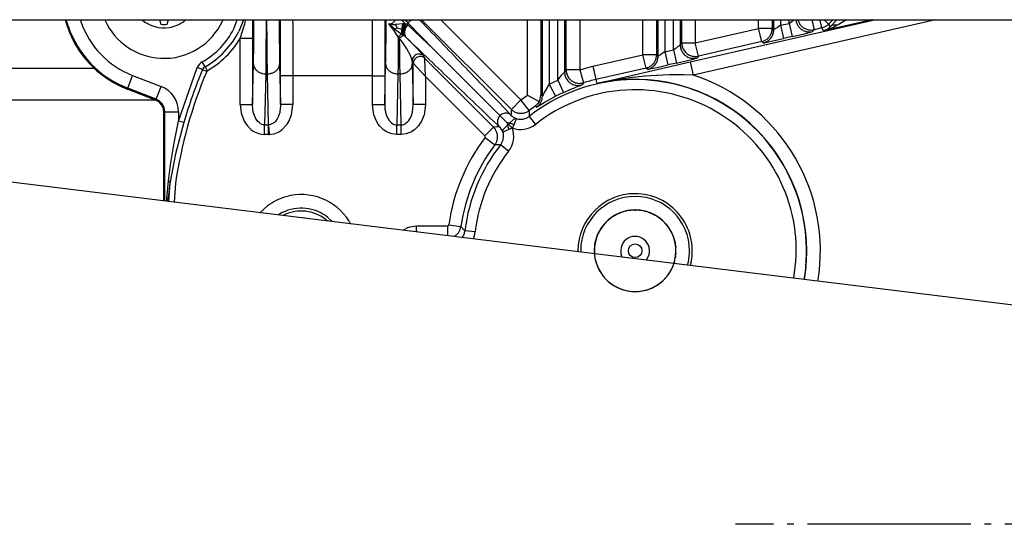
# Model space of a CAD drawing. Units: inches. Extents: x 0 to 1209, y 0 to 831.
# Drawn here: x 532 to 546, y 68 to 76 of the extents above; entities that cross this region are included whole.
import ezdxf

# ---------------------------------------------------------------- set-up
doc = ezdxf.new("R2010")
doc.units = ezdxf.units.IN
doc.linetypes.add('DOT_CENTER', pattern=[14, 12, -1, 0, -1])
doc.layers.add('1', color=7, linetype='Continuous')

# ---------------------------------------------------------------- blocks, each defined once
blk = doc.blocks.new('70502-2-0572-EZ912__49', base_point=(2172.034, 376.68))
at = {"color": 1, "linetype": 'Continuous'}
blk.add_line((2665.043, 376.68), (2590.845, 376.68), dxfattribs=at)
blk = doc.blocks.new('70502-2-0571-EZ912__50', base_point=(2172.034, 374.345))
at = {"color": 1, "linetype": 'Continuous'}
blk.add_line((2669.57, 374.345), (2609.866, 374.345), dxfattribs=at)
blk = doc.blocks.new('70106-ep28-80-20__51', base_point=(2151.099, 372.314))
for name, p in [('70502-2-0572-EZ912__49', (2172.034, 376.68)), ('70502-2-0571-EZ912__50', (2172.034, 374.345))]:
    blk.add_blockref(name, p)
blk = doc.blocks.new('70106-ep28-80__57', base_point=(1145.099, 372.314))
blk.add_blockref('70106-ep28-80-20__51', (2151.099, 372.314))
blk = doc.blocks.new('B1-IR', base_point=(2701.762, 360.277))
at = {"color": 1, "linetype": 'Continuous'}
for p, q in [((2704.07, 366.196), (2704.122, 366.206)), ((2704.343, 366.246), (2704.414, 366.257)), ((2704.414, 366.257), (2704.44, 366.259)), ((2704.747, 366.276), (2704.804, 366.275)), ((2705.064, 366.26), (2705.131, 366.255)), ((2705.131, 366.255), (2705.16, 366.249)), ((2705.494, 366.187), (2705.549, 366.17)), ((2702.741, 365.494), (2702.834, 365.575)), ((2702.834, 365.575), (2702.881, 365.612)), ((2702.981, 365.689), (2703.029, 365.726)), ((2703.416, 365.958), (2703.471, 365.983)), ((2703.627, 366.052), (2703.678, 366.075)), ((2705.744, 366.11), (2705.788, 366.096)), ((2705.846, 366.075), (2705.871, 366.064)), ((2706.068, 365.976), (2706.108, 365.958)), ((2706.108, 365.958), (2706.181, 365.92)), ((2706.181, 365.92), (2706.245, 365.882)), ((2706.374, 365.806), (2706.411, 365.784)), ((2706.616, 365.632), (2706.69, 365.575)), ((2706.735, 365.536), (2706.783, 365.494)), ((2706.783, 365.494), (2706.847, 365.432)), ((2702.286, 364.97), (2702.356, 365.069)), ((2702.356, 365.069), (2702.39, 365.112)), ((2702.444, 365.18), (2702.484, 365.229)), ((2702.484, 365.229), (2702.58, 365.336)), ((2706.92, 365.36), (2706.944, 365.336)), ((2707.095, 365.161), (2707.168, 365.069)), ((2707.168, 365.069), (2707.194, 365.032)), ((2707.226, 364.987), (2707.263, 364.934)), ((2707.263, 364.934), (2707.317, 364.846)), ((2701.88, 364.105), (2701.888, 364.138)), ((2701.965, 364.356), (2702.007, 364.466)), ((2702.007, 364.466), (2702.026, 364.506)), ((2702.049, 364.556), (2702.077, 364.615)), ((2702.077, 364.615), (2702.127, 364.708)), ((2707.466, 364.575), (2707.517, 364.466)), ((2707.517, 364.466), (2707.537, 364.414)), ((2707.568, 364.334), (2707.592, 364.274)), ((2707.592, 364.274), (2707.636, 364.138)), ((2701.767, 363.409), (2701.767, 363.452)), ((2701.795, 363.706), (2701.808, 363.798)), ((2701.808, 363.798), (2701.813, 363.828)), ((2701.819, 363.857), (2701.832, 363.919)), ((2701.832, 363.919), (2701.854, 364.005)), ((2707.693, 363.919), (2707.716, 363.798)), ((2707.716, 363.798), (2707.724, 363.739)), ((2707.741, 363.614), (2707.749, 363.554)), ((2701.763, 363.185), (2701.764, 363.26)), ((2701.767, 363.103), (2701.763, 363.185)), ((2701.772, 363.06), (2701.767, 363.103)), ((2707.733, 362.873), (2707.727, 362.817)), ((2707.757, 363.103), (2707.751, 363.043)), ((2707.636, 362.417), (2707.618, 362.367))]:
    blk.add_line(p, q, dxfattribs=at)
for points in [[(2704.414, 366.257, 1), (2705.11, 360.298, 1)], [(2705.131, 366.255, 1), (2704.393, 360.3, 1)]]:
    blk.add_lwpolyline(points, format="xyb", close=True, dxfattribs=at)
for centre, start, end in [((2704.762, 363.277), 103.32392, 104.10866), ((2704.763, 363.277), 75.89134, 76.67608), ((2704.762, 363.277), 132.34604, 136.66029), ((2704.761, 363.277), 123.31908, 125.28057), ((2704.762, 363.277), 116.66874, 118.23724), ((2704.762, 363.277), 109.99592, 111.17264), ((2704.762, 363.277), 68.82736, 70.00408), ((2704.762, 363.277), 54.70072, 56.66123), ((2704.762, 363.277), 146.46496, 149.99458), ((2704.762, 363.278), 40.58095, 43.32575), ((2704.762, 363.277), 26.4676, 29.99691), ((2704.762, 363.278), 160.5922, 163.33721), ((2704.762, 363.277), 12.35368, 16.66744), ((2704.762, 363.276), 174.68945, 176.65029), ((2704.762, 363.276), 3.3497, 5.31055), ((2704.762, 363.277), 350.00223, 351.17871), ((2704.762, 363.278), 356.66012, 358.22877), ((2704.763, 363.279), 343.29617, 344.08061)]:
    blk.add_arc(centre, 3, start, end, dxfattribs=at)
blk = doc.blocks.new('626-2Z', base_point=(2701.762, 360.277))
blk.add_blockref('B1-IR', (2701.762, 360.277))
blk = doc.blocks.new('527-146-6-0851_Gehäuseschale_rechts__142', base_point=(2662.884, 290.183))
at = {"color": 1, "linetype": 'Continuous'}
for p, q in [((2662.944, 380.095), (2662.884, 380.277)), ((2663.135, 379.524), (2662.944, 380.095)), ((2663.231, 379.238), (2663.135, 379.524)), ((2689.967, 378.072), (2694.811, 373.228)), ((2667.468, 375.166), (2667.443, 375.175)), ((2669.489, 374.39), (2667.468, 375.166)), ((2669.718, 374.266), (2669.489, 374.39)), ((2669.744, 374.246), (2669.718, 374.266)), ((2669.955, 374.023), (2669.744, 374.246)), ((2696.839, 374.726), (2697.334, 374.464)), ((2697.334, 374.464), (2697.712, 374.259)), ((2697.712, 374.259), (2697.611, 374.1)), ((2697.712, 374.259), (2697.79, 374.437)), ((2697.79, 374.437), (2697.839, 374.726)), ((2670.088, 373.746), (2669.955, 374.023)), ((2670.131, 373.455), (2670.088, 373.746)), ((2670.131, 366.945), (2670.131, 373.455)), ((2697.611, 374.1), (2697.408, 373.904)), ((2694.811, 373.228), (2695.322, 372.717)), ((2700.762, 363.277), (2700.767, 363.184)), ((2708.603, 362.221), (2708.68, 362.472))]:
    blk.add_line(p, q, dxfattribs=at)
at = {"color": 124, "linetype": 'Continuous'}
for p, q in [((2663.083, 379.825), (2662.952, 380.277)), ((2663.998, 380.277), (2664.031, 380.141)), ((2675.259, 379.602), (2675.505, 380.277)), ((2675.98, 380.277), (2675.631, 379.415)), ((2676.021, 379.799), (2676.068, 379.978)), ((2676.068, 379.978), (2676.125, 380.218)), ((2676.125, 380.218), (2676.138, 380.277)), ((2676.638, 380.277), (2676.639, 379.852)), ((2676.746, 380.178), (2676.746, 380.277)), ((2677.646, 380.086), (2677.631, 377.692)), ((2677.646, 380.277), (2677.646, 380.086)), ((2677.7, 380.086), (2677.7, 380.277)), ((2677.706, 378.751), (2677.7, 380.086)), ((2678.6, 380.277), (2678.6, 380.178)), ((2678.689, 380.222), (2678.688, 380.277)), ((2679.591, 380.277), (2679.593, 379.965)), ((2679.593, 379.965), (2679.598, 379.144)), ((2685.455, 376.138), (2685.468, 379.965)), ((2685.468, 379.965), (2685.47, 380.277)), ((2686.373, 380.277), (2686.372, 380.222)), ((2686.461, 380.178), (2686.461, 380.277)), ((2686.855, 379.781), (2686.658, 379.988)), ((2686.658, 379.988), (2686.762, 379.941)), ((2686.658, 379.988), (2686.818, 379.98)), ((2686.81, 379.784), (2686.658, 379.988)), ((2686.762, 379.941), (2686.859, 379.923)), ((2686.818, 379.98), (2686.846, 379.99)), ((2686.846, 379.99), (2686.874, 380.004)), ((2686.859, 379.923), (2687.125, 379.933)), ((2686.874, 380.004), (2686.948, 380.05)), ((2686.948, 380.05), (2687.022, 380.11)), ((2687.022, 380.11), (2687.173, 380.277)), ((2687.125, 379.933), (2687.15, 379.936)), ((2687.15, 379.936), (2687.711, 380.004)), ((2687.265, 379.682), (2687.15, 379.936)), ((2687.711, 380.004), (2687.772, 380.005)), ((2687.772, 380.005), (2687.83, 380.003)), ((2687.83, 380.003), (2687.86, 379.999)), ((2687.86, 379.999), (2687.971, 379.973)), ((2688.063, 380.057), (2687.971, 379.973)), ((2687.971, 379.973), (2688.06, 379.902)), ((2689.967, 378.072), (2688.063, 380.057)), ((2688.426, 380.277), (2688.296, 380.226)), ((2688.995, 380.183), (2688.847, 380.277)), ((2688.904, 380.277), (2688.995, 380.183)), ((2695.664, 373.681), (2689.068, 380.277)), ((2690.482, 380.277), (2696.371, 374.388)), ((2696.839, 374.726), (2696.839, 380.277)), ((2697.839, 380.277), (2697.839, 374.726)), ((2697.951, 374.667), (2697.951, 380.277)), ((2698.451, 380.277), (2698.451, 375.533)), ((2699.073, 375.834), (2699.073, 380.277)), ((2699.573, 380.277), (2699.573, 376.438)), ((2699.686, 376.59), (2699.686, 380.277)), ((2700.685, 380.277), (2700.685, 376.59)), ((2705.339, 377.692), (2705.339, 380.277)), ((2706.339, 380.277), (2706.339, 377.692)), ((2706.451, 377.603), (2706.451, 380.277)), ((2706.951, 380.277), (2706.951, 377.92)), ((2707.573, 378.062), (2707.573, 380.277)), ((2708.073, 380.277), (2708.073, 378.432)), ((2708.186, 378.572), (2708.186, 380.277)), ((2708.81, 377.177), (2722.362, 380.277)), ((2726.845, 380.277), (2709.033, 376.203)), ((2709.185, 380.277), (2709.185, 378.572)), ((2713.839, 379.637), (2713.839, 380.277)), ((2714.839, 380.277), (2714.839, 379.637)), ((2714.952, 379.547), (2714.951, 380.277)), ((2715.451, 380.277), (2715.451, 379.864)), ((2715.451, 379.864), (2716.073, 380.007)), ((2716.073, 380.007), (2716.073, 380.277)), ((2716.073, 380.007), (2716.21, 380.101)), ((2716.073, 380.007), (2716.296, 379.032)), ((2716.21, 380.101), (2716.296, 380.162)), ((2716.296, 380.162), (2716.407, 380.242)), ((2716.407, 380.242), (2716.443, 380.269)), ((2716.586, 380.277), (2716.606, 380.122)), ((2716.724, 380.277), (2716.735, 380.208)), ((2717.74, 380.277), (2717.908, 379.542)), ((2718.374, 380.113), (2718.336, 380.277)), ((2718.475, 379.672), (2718.374, 380.113)), ((2722.187, 380.277), (2718.596, 379.456)), ((2718.634, 380.277), (2718.674, 380.238)), ((2718.674, 380.238), (2718.971, 379.952)), ((2719.3, 380.277), (2718.971, 379.952)), ((2718.971, 379.952), (2719.084, 379.754)), ((2719.084, 379.754), (2719.585, 380.277)), ((2720.285, 380.267), (2719.676, 379.902)), ((2675.783, 379.038), (2676.008, 379.751)), ((2676.008, 379.751), (2676.021, 379.799)), ((2676.639, 379.852), (2676.64, 378.919)), ((2687.02, 379.495), (2686.81, 379.784)), ((2687.072, 379.595), (2686.855, 379.781)), ((2687.356, 379.018), (2687.02, 379.495)), ((2687.1, 379.573), (2687.072, 379.595)), ((2687.265, 379.682), (2687.1, 379.573)), ((2687.1, 379.573), (2687.199, 379.496)), ((2687.199, 379.496), (2687.334, 379.397)), ((2687.265, 379.682), (2687.589, 379.573)), ((2687.334, 379.397), (2687.627, 379.196)), ((2688.06, 379.902), (2689.967, 378.072)), ((2709.185, 378.572), (2713.839, 379.637)), ((2714.839, 379.637), (2713.839, 379.637)), ((2714.062, 378.662), (2713.839, 379.637)), ((2714.839, 379.637), (2714.952, 379.547)), ((2715.001, 379.571), (2714.952, 379.547)), ((2715.046, 379.598), (2715.001, 379.571)), ((2715.081, 379.619), (2715.046, 379.598)), ((2715.189, 379.688), (2715.081, 379.619)), ((2715.319, 379.775), (2715.189, 379.688)), ((2715.451, 379.864), (2715.319, 379.775)), ((2715.451, 379.864), (2715.674, 378.889)), ((2716.296, 379.032), (2717.109, 379.222)), ((2717.109, 379.222), (2717.543, 379.329)), ((2717.543, 379.329), (2717.655, 379.358)), ((2717.655, 379.358), (2717.732, 379.379)), ((2717.732, 379.379), (2717.796, 379.401)), ((2717.908, 379.542), (2717.796, 379.401)), ((2718.475, 379.672), (2717.908, 379.542)), ((2718.596, 379.456), (2718.475, 379.672)), ((2718.727, 379.501), (2718.596, 379.456)), ((2718.596, 379.456), (2718.662, 379.476)), ((2718.662, 379.476), (2718.727, 379.501)), ((2718.727, 379.501), (2718.79, 379.53)), ((2718.862, 379.529), (2718.727, 379.501)), ((2718.79, 379.53), (2718.852, 379.564)), ((2718.852, 379.564), (2718.952, 379.632)), ((2718.993, 379.573), (2718.862, 379.529)), ((2718.952, 379.632), (2719.084, 379.754)), ((2719.152, 379.633), (2718.993, 379.573)), ((2719.375, 379.733), (2719.152, 379.633)), ((2719.619, 379.867), (2719.375, 379.733)), ((2719.676, 379.902), (2719.619, 379.867)), ((2675.74, 378.919), (2675.783, 379.038)), ((2675.74, 374.035), (2675.74, 378.919)), ((2675.74, 378.919), (2676.371, 378.919)), ((2676.371, 378.919), (2676.64, 378.919)), ((2676.64, 378.919), (2676.64, 374.035)), ((2677.715, 377.692), (2677.706, 378.751)), ((2679.598, 379.144), (2679.606, 376.138)), ((2687.356, 379.018), (2687.336, 376.857)), ((2687.455, 378.926), (2687.356, 379.018)), ((2687.46, 378.172), (2687.455, 378.926)), ((2687.904, 378.246), (2687.455, 378.926)), ((2687.733, 379.127), (2687.627, 379.196)), ((2687.762, 379.107), (2687.733, 379.127)), ((2687.872, 379.024), (2687.762, 379.107)), ((2687.934, 378.97), (2687.872, 379.024)), ((2687.934, 378.97), (2688.612, 378.277)), ((2708.073, 378.432), (2708.186, 378.572)), ((2708.186, 378.572), (2709.185, 378.572)), ((2709.408, 377.598), (2709.185, 378.572)), ((2714.062, 378.662), (2709.408, 377.598)), ((2714.178, 378.572), (2714.062, 378.662)), ((2714.178, 378.572), (2714.262, 378.584)), ((2714.262, 378.584), (2714.325, 378.596)), ((2714.325, 378.596), (2714.461, 378.623)), ((2714.461, 378.623), (2714.888, 378.714)), ((2714.888, 378.714), (2715.674, 378.889)), ((2716.296, 379.032), (2715.674, 378.889)), ((2687.473, 377.032), (2687.46, 378.172)), ((2687.975, 378.13), (2687.904, 378.246)), ((2688.096, 377.923), (2687.975, 378.13)), ((2688.122, 377.877), (2688.096, 377.923)), ((2688.205, 377.721), (2688.122, 377.877)), ((2688.612, 378.277), (2688.989, 377.881)), ((2688.989, 377.881), (2689.12, 377.74)), ((2706.819, 377.83), (2706.689, 377.744)), ((2706.951, 377.92), (2706.819, 377.83)), ((2706.951, 377.92), (2707.573, 378.062)), ((2706.951, 377.92), (2707.174, 376.945)), ((2707.573, 378.062), (2707.71, 378.157)), ((2707.573, 378.062), (2707.796, 377.087)), ((2707.71, 378.157), (2707.796, 378.217)), ((2707.796, 378.217), (2707.907, 378.298)), ((2707.907, 378.298), (2707.943, 378.324)), ((2707.943, 378.324), (2707.989, 378.359)), ((2707.989, 378.359), (2708.026, 378.388)), ((2708.026, 378.388), (2708.073, 378.432)), ((2673.152, 376.815), (2672.948, 377.178)), ((2677.631, 377.692), (2677.611, 376.296)), ((2677.735, 376.296), (2677.715, 377.692)), ((2688.218, 377.694), (2688.205, 377.721)), ((2688.357, 377.365), (2688.218, 377.694)), ((2688.38, 377.251), (2688.357, 377.365)), ((2688.456, 377.068), (2688.38, 377.251)), ((2689.356, 376.103), (2688.456, 377.068)), ((2688.456, 374.035), (2688.456, 377.068)), ((2689.12, 377.74), (2689.233, 377.605)), ((2689.233, 377.605), (2689.309, 377.422)), ((2689.31, 377.39), (2689.309, 377.422)), ((2689.309, 377.422), (2694.356, 372.375)), ((2689.356, 376.103), (2689.31, 377.39)), ((2701.657, 376.85), (2705.339, 377.692)), ((2701.949, 375.572), (2708.81, 377.177)), ((2705.562, 376.718), (2705.339, 377.692)), ((2706.339, 377.692), (2705.339, 377.692)), ((2706.339, 377.692), (2706.451, 377.603)), ((2706.501, 377.626), (2706.451, 377.603)), ((2706.546, 377.653), (2706.501, 377.626)), ((2706.581, 377.675), (2706.546, 377.653)), ((2706.689, 377.744), (2706.581, 377.675)), ((2707.796, 377.087), (2707.174, 376.945)), ((2707.796, 377.087), (2708.609, 377.278)), ((2708.609, 377.278), (2709.043, 377.384)), ((2708.81, 377.177), (2709.033, 376.203)), ((2709.043, 377.384), (2709.155, 377.414)), ((2709.155, 377.414), (2709.232, 377.435)), ((2709.232, 377.435), (2709.296, 377.457)), ((2709.408, 377.598), (2709.296, 377.457)), ((2671.2, 372.822), (2672.582, 376.767)), ((2672.966, 376.606), (2672.582, 376.767)), ((2672.966, 376.606), (2673.273, 376.477)), ((2673.152, 376.815), (2673.316, 376.526)), ((2673.316, 376.526), (2673.273, 376.477)), ((2676.64, 374.035), (2676.711, 377.021)), ((2678.635, 377.021), (2678.706, 374.035)), ((2686.355, 374.035), (2686.426, 377.021)), ((2687.336, 376.857), (2687.326, 376.296)), ((2687.485, 376.296), (2687.473, 377.032)), ((2688.385, 377.021), (2688.456, 374.035)), ((2699.443, 376.289), (2699.539, 376.395)), ((2699.539, 376.395), (2699.573, 376.438)), ((2700.685, 376.59), (2699.686, 376.59)), ((2700.685, 376.59), (2701.657, 376.85)), ((2700.685, 376.59), (2700.978, 375.634)), ((2701.657, 376.85), (2701.88, 375.875)), ((2705.562, 376.718), (2701.88, 375.875)), ((2705.678, 376.628), (2705.562, 376.718)), ((2705.678, 376.628), (2705.762, 376.64)), ((2705.762, 376.64), (2705.825, 376.652)), ((2705.825, 376.652), (2705.961, 376.679)), ((2705.961, 376.679), (2706.388, 376.769)), ((2706.388, 376.769), (2707.174, 376.945)), ((2667.468, 375.241), (2667.826, 376.174)), ((2667.826, 376.174), (2669.917, 375.372)), ((2677.611, 376.296), (2677.522, 372.547)), ((2677.735, 376.296), (2677.611, 376.296)), ((2677.824, 372.547), (2677.735, 376.296)), ((2678.706, 374.035), (2678.706, 376.138)), ((2679.606, 376.138), (2678.706, 376.138)), ((2679.606, 376.138), (2679.606, 374.035)), ((2685.455, 376.138), (2679.606, 376.138)), ((2685.455, 374.035), (2685.455, 376.138)), ((2685.455, 376.138), (2686.355, 376.138)), ((2686.355, 376.138), (2686.355, 374.035)), ((2687.326, 376.296), (2687.237, 372.547)), ((2687.485, 376.296), (2687.326, 376.296)), ((2687.574, 372.547), (2687.485, 376.296)), ((2693.72, 371.739), (2689.356, 376.103)), ((2689.356, 376.103), (2689.356, 374.035)), ((2698.451, 375.533), (2699.073, 375.834)), ((2699.073, 375.834), (2699.118, 375.894)), ((2699.073, 375.834), (2699.486, 374.924)), ((2699.118, 375.894), (2699.227, 376.034)), ((2699.227, 376.034), (2699.294, 376.116)), ((2699.294, 376.116), (2699.38, 376.217)), ((2699.38, 376.217), (2699.443, 376.289)), ((2700.978, 375.634), (2700.876, 375.485)), ((2701.88, 375.875), (2701.949, 375.572)), ((2702.641, 375.722), (2701.949, 375.572)), ((2703.238, 375.834), (2702.641, 375.722)), ((2703.338, 375.851), (2703.238, 375.834)), ((2703.566, 375.888), (2703.338, 375.851)), ((2704.39, 376.006), (2703.566, 375.888)), ((2704.6, 376.031), (2704.39, 376.006)), ((2705.028, 376.077), (2704.6, 376.031)), ((2705.451, 376.116), (2705.028, 376.077)), ((2705.49, 376.119), (2705.451, 376.116)), ((2706.329, 376.175), (2705.49, 376.119)), ((2706.378, 376.177), (2706.329, 376.175)), ((2707.264, 376.209), (2706.378, 376.177)), ((2707.594, 376.214), (2707.264, 376.209)), ((2707.953, 376.216), (2707.594, 376.214)), ((2708.313, 376.215), (2707.953, 376.216)), ((2709.033, 376.203), (2708.313, 376.215)), ((2667.443, 375.175), (2667.468, 375.241)), ((2669.559, 374.438), (2667.468, 375.241)), ((2669.559, 374.438), (2669.917, 375.372)), ((2698.085, 374.912), (2697.996, 374.748)), ((2698.229, 375.17), (2698.085, 374.912)), ((2698.404, 375.46), (2698.229, 375.17)), ((2698.451, 375.533), (2698.404, 375.46)), ((2698.451, 375.533), (2698.908, 374.644)), ((2699.486, 374.924), (2698.908, 374.644)), ((2699.486, 374.924), (2699.881, 375.096)), ((2699.881, 375.096), (2699.968, 375.132)), ((2699.968, 375.132), (2700.248, 375.244)), ((2700.248, 375.244), (2700.459, 375.325)), ((2700.459, 375.325), (2700.811, 375.456)), ((2700.811, 375.456), (2700.876, 375.485)), ((2669.489, 374.39), (2669.559, 374.438)), ((2669.788, 374.314), (2669.559, 374.438)), ((2670.025, 374.071), (2669.788, 374.314)), ((2695.664, 373.681), (2696.371, 374.388)), ((2696.371, 374.388), (2696.839, 374.726)), ((2696.974, 373.59), (2696.371, 374.388)), ((2697.839, 374.726), (2697.951, 374.667)), ((2697.947, 374.104), (2698.155, 374.228)), ((2697.996, 374.748), (2697.951, 374.667)), ((2698.155, 374.228), (2698.469, 374.409)), ((2698.469, 374.409), (2698.515, 374.434)), ((2698.515, 374.434), (2698.908, 374.644)), ((2670.152, 373.814), (2670.025, 374.071)), ((2670.201, 373.505), (2670.131, 373.455)), ((2670.201, 373.505), (2670.152, 373.814)), ((2670.201, 366.937), (2670.201, 373.505)), ((2670.201, 373.505), (2671.2, 373.505)), ((2671.2, 373.505), (2671.2, 372.822)), ((2675.74, 374.035), (2676.371, 374.035)), ((2675.74, 374.035), (2675.809, 373.424)), ((2675.809, 373.424), (2675.846, 373.282)), ((2676.371, 374.035), (2676.64, 374.035)), ((2676.662, 373.687), (2676.64, 374.035)), ((2676.69, 373.528), (2676.662, 373.687)), ((2676.699, 373.483), (2676.69, 373.528)), ((2676.776, 373.228), (2676.699, 373.483)), ((2678.637, 373.445), (2678.5, 373.068)), ((2678.648, 373.489), (2678.637, 373.445)), ((2678.657, 373.533), (2678.648, 373.489)), ((2678.704, 373.931), (2678.657, 373.533)), ((2678.706, 374.035), (2678.704, 373.931)), ((2679.606, 374.035), (2678.706, 374.035)), ((2679.502, 373.29), (2679.538, 373.43)), ((2679.538, 373.43), (2679.606, 374.035)), ((2685.455, 374.035), (2686.355, 374.035)), ((2685.524, 373.424), (2685.455, 374.035)), ((2685.561, 373.282), (2685.524, 373.424)), ((2686.355, 374.035), (2686.377, 373.687)), ((2686.377, 373.687), (2686.405, 373.528)), ((2686.405, 373.528), (2686.414, 373.483)), ((2686.414, 373.483), (2686.491, 373.228)), ((2688.32, 373.228), (2688.397, 373.483)), ((2688.397, 373.483), (2688.406, 373.528)), ((2688.406, 373.528), (2688.434, 373.687)), ((2688.434, 373.687), (2688.456, 374.035)), ((2689.356, 374.035), (2688.456, 374.035)), ((2689.287, 373.424), (2689.25, 373.282)), ((2689.356, 374.035), (2689.287, 373.424)), ((2696.974, 373.59), (2696.962, 373.163)), ((2697.516, 373.843), (2697.408, 373.904)), ((2697.516, 373.843), (2697.587, 373.881)), ((2697.587, 373.881), (2697.947, 374.104)), ((2670.892, 371.21), (2671.2, 372.822)), ((2671.6, 372.709), (2670.991, 370.398)), ((2671.6, 372.709), (2671.2, 372.822)), ((2675.846, 373.282), (2676.03, 372.822)), ((2676.03, 372.822), (2676.171, 372.59)), ((2676.85, 373.059), (2676.776, 373.228)), ((2676.894, 372.979), (2676.85, 373.059)), ((2676.973, 372.861), (2676.894, 372.979)), ((2677.035, 372.786), (2676.973, 372.861)), ((2677.153, 372.678), (2677.035, 372.786)), ((2678.25, 372.725), (2678.204, 372.687)), ((2678.32, 372.796), (2678.25, 372.725)), ((2678.458, 372.989), (2678.32, 372.796)), ((2678.481, 373.03), (2678.458, 372.989)), ((2678.5, 373.068), (2678.481, 373.03)), ((2679.184, 372.603), (2679.322, 372.835)), ((2679.322, 372.835), (2679.502, 373.29)), ((2685.745, 372.822), (2685.561, 373.282)), ((2685.886, 372.59), (2685.745, 372.822)), ((2686.491, 373.228), (2686.565, 373.059)), ((2686.565, 373.059), (2686.609, 372.979)), ((2686.609, 372.979), (2686.688, 372.861)), ((2686.688, 372.861), (2686.75, 372.786)), ((2686.75, 372.786), (2686.845, 372.696)), ((2686.845, 372.696), (2686.947, 372.626)), ((2687.943, 372.678), (2688.061, 372.786)), ((2688.061, 372.786), (2688.123, 372.861)), ((2688.123, 372.861), (2688.202, 372.979)), ((2688.202, 372.979), (2688.246, 373.059)), ((2688.246, 373.059), (2688.32, 373.228)), ((2689.066, 372.822), (2688.925, 372.59)), ((2689.25, 373.282), (2689.066, 372.822)), ((2695.322, 372.717), (2695.357, 372.619)), ((2695.42, 372.683), (2695.322, 372.717)), ((2695.522, 372.654), (2695.851, 372.97)), ((2695.637, 373.264), (2695.728, 373.178)), ((2695.728, 373.178), (2695.776, 373.14)), ((2695.776, 373.14), (2695.829, 373.102)), ((2695.829, 373.102), (2696.065, 372.987)), ((2695.948, 372.788), (2695.849, 372.552)), ((2695.851, 372.97), (2695.996, 372.997)), ((2696.021, 372.936), (2695.948, 372.788)), ((2695.996, 372.997), (2696.065, 372.987)), ((2696.065, 372.987), (2696.021, 372.936)), ((2696.962, 373.163), (2697.427, 372.574)), ((2676.171, 372.59), (2676.261, 372.469)), ((2676.261, 372.469), (2676.545, 372.182)), ((2676.545, 372.182), (2676.737, 372.047)), ((2676.737, 372.047), (2676.783, 372.021)), ((2676.783, 372.021), (2677.155, 371.869)), ((2677.232, 372.626), (2677.153, 372.678)), ((2677.339, 372.577), (2677.232, 372.626)), ((2677.431, 372.554), (2677.339, 372.577)), ((2677.522, 372.547), (2677.431, 372.554)), ((2677.522, 371.822), (2677.522, 372.547)), ((2677.522, 372.547), (2677.824, 372.547)), ((2677.931, 372.557), (2677.824, 372.547)), ((2677.824, 372.547), (2677.858, 371.823)), ((2677.824, 371.822), (2677.824, 372.547)), ((2677.971, 372.566), (2677.931, 372.557)), ((2678.022, 372.583), (2677.971, 372.566)), ((2678.204, 372.687), (2678.022, 372.583)), ((2678.221, 371.877), (2678.587, 372.034)), ((2678.587, 372.034), (2678.63, 372.06)), ((2678.63, 372.06), (2678.819, 372.197)), ((2678.819, 372.197), (2679.097, 372.484)), ((2679.097, 372.484), (2679.184, 372.603)), ((2685.976, 372.469), (2685.886, 372.59)), ((2686.261, 372.182), (2685.976, 372.469)), ((2686.452, 372.047), (2686.261, 372.182)), ((2686.498, 372.021), (2686.452, 372.047)), ((2686.87, 371.869), (2686.498, 372.021)), ((2686.947, 372.626), (2687.054, 372.577)), ((2687.054, 372.577), (2687.147, 372.554)), ((2687.147, 372.554), (2687.237, 372.547)), ((2687.237, 371.822), (2687.237, 372.547)), ((2687.237, 372.547), (2687.574, 372.547)), ((2687.574, 372.547), (2687.665, 372.554)), ((2687.574, 371.822), (2687.574, 372.547)), ((2687.665, 372.554), (2687.757, 372.577)), ((2687.757, 372.577), (2687.864, 372.626)), ((2687.864, 372.626), (2687.943, 372.678)), ((2688.313, 372.021), (2687.941, 371.869)), ((2688.359, 372.047), (2688.313, 372.021)), ((2688.55, 372.182), (2688.359, 372.047)), ((2688.835, 372.469), (2688.55, 372.182)), ((2688.925, 372.59), (2688.835, 372.469)), ((2693.72, 371.739), (2694.356, 372.375)), ((2694.862, 372.311), (2694.775, 372.402)), ((2694.899, 372.264), (2694.862, 372.311)), ((2694.948, 372.193), (2694.899, 372.264)), ((2695.052, 371.975), (2694.948, 372.193)), ((2695.042, 372.044), (2695.07, 372.189)), ((2695.052, 371.975), (2695.042, 372.044)), ((2695.119, 372.027), (2695.052, 371.975)), ((2695.07, 372.189), (2695.386, 372.517)), ((2695.252, 372.091), (2695.119, 372.027)), ((2695.487, 372.191), (2695.252, 372.091)), ((2695.357, 372.619), (2695.386, 372.517)), ((2695.386, 372.517), (2695.463, 372.575)), ((2695.522, 372.654), (2695.42, 372.683)), ((2695.729, 372.309), (2695.487, 372.191)), ((2695.771, 372.387), (2695.729, 372.309)), ((2695.794, 372.431), (2695.771, 372.387)), ((2695.849, 372.552), (2695.794, 372.431)), ((2677.155, 371.869), (2677.522, 371.822)), ((2677.824, 371.822), (2677.522, 371.822)), ((2677.824, 371.822), (2677.858, 371.823)), ((2677.858, 371.823), (2678.221, 371.877)), ((2687.237, 371.822), (2686.87, 371.869)), ((2687.574, 371.822), (2687.237, 371.822)), ((2687.941, 371.869), (2687.574, 371.822)), ((2693.729, 371.608), (2694.447, 371.066)), ((2670.612, 369.59), (2670.892, 371.21)), ((2694.876, 371.077), (2694.447, 371.066)), ((2695.465, 370.613), (2694.876, 371.077)), ((2670.991, 370.398), (2670.591, 368.342)), ((2670.465, 368.415), (2670.612, 369.59)), ((2670.391, 367.628), (2670.465, 368.415)), ((2670.351, 367.134), (2670.391, 367.628)), ((2670.519, 367.837), (2670.453, 367.331)), ((2670.483, 366.902), (2670.586, 368.307)), ((2670.591, 368.342), (2670.519, 367.837)), ((2670.586, 368.307), (2670.591, 368.342)), ((2670.982, 368.249), (2670.88, 366.853)), ((2670.336, 366.92), (2670.351, 367.134)), ((2670.424, 367.079), (2670.406, 366.911)), ((2670.453, 367.331), (2670.424, 367.079)), ((2677.189, 366.079), (2677.734, 366.575)), ((2678.828, 366.082), (2678.553, 365.911)), ((2678.892, 365.87), (2678.957, 365.909)), ((2680.366, 365.694), (2680.333, 365.693)), ((2680.475, 365.675), (2680.366, 365.694)), ((2682.046, 365.561), (2682.152, 365.469)), ((2682.498, 365.427), (2682.178, 365.727)), ((2683.738, 365.453), (2683.833, 365.263)), ((2687.717, 364.786), (2687.776, 364.833)), ((2687.776, 364.833), (2688.063, 364.981)), ((2688.063, 364.981), (2688.217, 365.034)), ((2688.217, 365.034), (2688.695, 365.102)), ((2688.695, 365.102), (2690.971, 365.102)), ((2688.695, 364.741), (2688.695, 364.666)), ((2690.971, 365.102), (2690.971, 364.471)), ((2691.07, 365.189), (2691.961, 365.064)), ((2691.961, 365.064), (2692.257, 364.752)), ((2693.001, 364.664), (2692.257, 364.752)), ((2690.971, 364.471), (2690.971, 364.386)), ((2691.481, 364.343), (2691.453, 364.327)), ((2692.936, 364.355), (2692.854, 364.155)), ((2700.569, 363.208), (2700.562, 363.277)), ((2708.881, 362.458), (2708.802, 362.197)), ((2716.418, 361.262), (2716.58, 362.519)), ((2717.296, 362.068), (2717.18, 361.168)), ((2717.18, 361.168), (2717.283, 361.757)), ((2718.275, 361.636), (2718.167, 361.047))]:
    blk.add_line(p, q, dxfattribs=at)
for centre, radius, start, end in [((2670.131, 382.177), 6.43, 198.46141, 248.99986), ((2757.031, 343.177), 43.897, 215.04553, 57.17644), ((2670.13, 382.177), 7.43, 198.46161, 249.00013), ((2670.131, 382.177), 5.739, 299.40538, 333.33336), ((2670.131, 382.177), 6.155, 299.40534, 333.33333), ((2757.031, 343.177), 43.936, 215.04553, 55.86209), ((2757.031, 343.177), 42.897, 215.04553, 57.17646), ((2670.131, 382.177), 6.487, 299.40535, 329.85251), ((2757.031, 343.177), 44.936, 215.04553, 51.72415), ((2673.365, 376.439), 0.848, 119.40507, 157.25748), ((2704.762, 363.277), 34.144, 157.25732, 171.62803), ((2704.762, 363.277), 34.477, 157.2572, 164.12385), ((2673.365, 376.439), 0.433, 119.4048, 157.25775), ((2704.762, 363.277), 12.592, 354.48977, 128.27345), ((2704.762, 363.277), 12.924, 102.88565, 107.0252), ((2704.762, 363.277), 12.613, 353.07698, 102.88569), ((2704.762, 363.277), 13.613, 353.07699, 71.71401), ((2669.201, 373.505), 2, 359.99887, 69.00113), ((2704.762, 363.277), 11.842, 356.32654, 128.27348), ((2704.762, 363.277), 12.924, 124.68535, 127.05986), ((2694.095, 371.694), 1.746, 321.71667, 20.60802), ((2696.342, 373.949), 1.751, 249.4927, 308.27252), ((2704.762, 363.277), 13.825, 142.94628, 172.05372), ((2693.649, 371.668), 0.1, 322.94332, 45.00296), ((2704.762, 363.277), 12.925, 142.94628, 172.05372), ((2704.762, 363.277), 12.592, 141.72636, 173.2733), ((2704.762, 363.277), 11.842, 141.72653, 173.27347), ((2680.225, 363.277), 4.133, 105.8833, 127.05926), ((2680.225, 363.277), 4.133, 31.76467, 105.88238), ((2704.762, 363.277), 4.2, 90.00008, 179.99999), ((2704.762, 363.277), 4.2, 348.75015, 90.0002), ((2680.225, 363.277), 3.133, 51.42858, 116.4706), ((2680.225, 363.277), 2.921, 51.42844, 115.7145), ((2690.971, 365.202), 0.1, 269.99704, 352.05668), ((2691.261, 364.871), 1.752, 342.87135, 353.23162)]:
    blk.add_arc(centre, radius, start, end, dxfattribs=at)
at = {"color": 1, "linetype": 'Continuous'}
for centre, radius, start, end in [((2670.131, 382.177), 7.5, 203.07679, 248.99979), ((2704.762, 363.277), 4, 0, 180), ((2704.762, 363.277), 4, 348.38892, 0.00177)]:
    blk.add_arc(centre, radius, start, end, dxfattribs=at)
at = {"color": 124, "linetype": 'Continuous'}
for points in [[(2676.711, 377.021), (2676.723, 377.656), (2676.734, 378.411), (2676.741, 379.262), (2676.746, 380.178)], [(2678.6, 380.178), (2678.605, 379.262), (2678.612, 378.411), (2678.623, 377.656), (2678.635, 377.021)], [(2678.706, 376.138), (2678.705, 377.194), (2678.701, 378.236), (2678.696, 379.25), (2678.689, 380.222)], [(2686.372, 380.222), (2686.365, 379.25), (2686.36, 378.236), (2686.356, 377.194), (2686.355, 376.138)], [(2686.426, 377.021), (2686.439, 377.656), (2686.449, 378.411), (2686.456, 379.262), (2686.461, 380.178)], [(2687.711, 380.004), (2687.632, 379.791), (2687.589, 379.573)], [(2687.83, 380.003), (2687.729, 380.124), (2687.615, 380.258)], [(2687.83, 380.003), (2687.724, 379.775), (2687.67, 379.535), (2687.673, 379.31), (2687.733, 379.127)], [(2687.86, 379.999), (2687.779, 379.848), (2687.72, 379.686), (2687.689, 379.523), (2687.685, 379.367), (2687.71, 379.226), (2687.762, 379.107)], [(2687.971, 379.973), (2687.864, 379.818), (2687.79, 379.647), (2687.753, 379.472), (2687.754, 379.303), (2687.795, 379.15), (2687.872, 379.024)], [(2687.821, 380.278), (2687.951, 380.158), (2688.063, 380.057)], [(2688.296, 380.226), (2688.174, 380.151), (2688.063, 380.057)], [(2688.995, 380.183), (2692.316, 376.724), (2695.637, 373.264)], [(2716.606, 380.122), (2716.702, 379.885), (2716.855, 379.681), (2717.055, 379.521), (2717.289, 379.418), (2717.542, 379.377), (2717.796, 379.401)], [(2716.735, 380.208), (2716.839, 379.985), (2716.995, 379.794), (2717.192, 379.647), (2717.42, 379.553), (2717.663, 379.517), (2717.908, 379.542)], [(2718.475, 379.672), (2718.743, 379.776), (2718.971, 379.952)], [(2687.589, 379.573), (2687.588, 379.368), (2687.627, 379.196)], [(2688.06, 379.902), (2687.939, 379.751), (2687.853, 379.583), (2687.808, 379.41), (2687.807, 379.243), (2687.852, 379.086), (2687.934, 378.97)], [(2714.062, 378.662), (2714.273, 378.736), (2714.462, 378.855), (2714.621, 379.014), (2714.74, 379.203), (2714.813, 379.414), (2714.839, 379.637)], [(2714.178, 378.572), (2714.389, 378.643), (2714.577, 378.765), (2714.735, 378.924), (2714.854, 379.113), (2714.927, 379.324), (2714.952, 379.547)], [(2714.642, 378.825), (2714.773, 378.978), (2714.87, 379.155), (2714.931, 379.341), (2714.952, 379.547)], [(2719.619, 379.867), (2719.459, 379.886), (2719.313, 379.873), (2719.186, 379.829), (2719.084, 379.754)], [(2687.627, 379.196), (2687.57, 379.171), (2687.504, 379.132), (2687.432, 379.08), (2687.356, 379.018)], [(2687.762, 379.107), (2687.705, 379.1), (2687.629, 379.054), (2687.545, 378.998), (2687.455, 378.926)], [(2694.775, 372.402), (2691.354, 375.686), (2687.934, 378.97)], [(2708.186, 378.572), (2708.23, 378.278), (2708.36, 378.009), (2708.562, 377.791), (2708.821, 377.642), (2709.111, 377.575), (2709.408, 377.598)], [(2708.073, 378.432), (2708.118, 378.137), (2708.247, 377.868), (2708.45, 377.65), (2708.708, 377.501), (2708.999, 377.435), (2709.296, 377.457)], [(2689.233, 377.605), (2689.116, 377.692), (2688.977, 377.741), (2688.831, 377.749), (2688.689, 377.713), (2688.563, 377.637), (2688.464, 377.529), (2688.393, 377.402), (2688.38, 377.251)], [(2688.38, 377.251), (2688.382, 377.134), (2688.385, 377.021)], [(2689.309, 377.422), (2689.191, 377.509), (2689.053, 377.558), (2688.907, 377.565), (2688.765, 377.53), (2688.639, 377.454), (2688.54, 377.346), (2688.477, 377.213), (2688.456, 377.068)], [(2705.562, 376.718), (2705.773, 376.792), (2705.962, 376.911), (2706.121, 377.069), (2706.24, 377.259), (2706.313, 377.47), (2706.339, 377.692)], [(2705.678, 376.628), (2705.889, 376.698), (2706.077, 376.821), (2706.235, 376.979), (2706.354, 377.169), (2706.426, 377.386), (2706.451, 377.603)], [(2706.142, 376.88), (2706.273, 377.034), (2706.37, 377.21), (2706.43, 377.402), (2706.451, 377.603)], [(2676.711, 377.021), (2676.744, 376.835), (2676.835, 376.661), (2676.978, 376.511), (2677.164, 376.396), (2677.379, 376.323), (2677.611, 376.296)], [(2677.735, 376.296), (2677.966, 376.323), (2678.182, 376.396), (2678.368, 376.511), (2678.511, 376.661), (2678.602, 376.835), (2678.635, 377.021)], [(2686.426, 377.021), (2686.459, 376.835), (2686.55, 376.661), (2686.693, 376.511), (2686.879, 376.396), (2687.095, 376.323), (2687.326, 376.296)], [(2687.485, 376.296), (2687.716, 376.323), (2687.932, 376.396), (2688.118, 376.511), (2688.261, 376.661), (2688.352, 376.835), (2688.385, 377.021)], [(2699.686, 376.59), (2699.629, 376.514), (2699.573, 376.438)], [(2699.573, 376.438), (2699.622, 376.13), (2699.763, 375.852), (2699.983, 375.631), (2700.261, 375.488), (2700.568, 375.438), (2700.876, 375.485)], [(2699.686, 376.59), (2699.734, 376.284), (2699.873, 376.008), (2700.091, 375.787), (2700.366, 375.643), (2700.671, 375.591), (2700.978, 375.634)], [(2697.516, 373.843), (2697.698, 374.003), (2697.835, 374.201), (2697.921, 374.427), (2697.951, 374.667)], [(2695.664, 373.681), (2695.65, 373.473), (2695.637, 373.264)], [(2695.664, 373.681), (2695.851, 373.534), (2696.068, 373.436), (2696.302, 373.391), (2696.54, 373.403), (2696.768, 373.471), (2696.974, 373.59)], [(2694.811, 373.228), (2694.724, 373.084), (2694.667, 372.933), (2694.644, 372.781), (2694.654, 372.637), (2694.699, 372.508), (2694.775, 372.402)], [(2695.637, 373.264), (2695.531, 373.34), (2695.402, 373.385), (2695.259, 373.396), (2695.107, 373.372), (2694.955, 373.315), (2694.811, 373.228)], [(2696.065, 372.987), (2696.298, 372.949), (2696.535, 372.967), (2696.76, 373.039), (2696.962, 373.163)], [(2694.775, 372.402), (2694.565, 372.389), (2694.356, 372.375)], [(2694.447, 371.066), (2694.567, 371.271), (2694.634, 371.499), (2694.646, 371.737), (2694.601, 371.971), (2694.503, 372.188), (2694.356, 372.375)], [(2694.876, 371.077), (2695, 371.279), (2695.073, 371.505), (2695.09, 371.741), (2695.052, 371.975)], [(2695.386, 372.517), (2695.398, 372.443), (2695.42, 372.362), (2695.45, 372.277), (2695.487, 372.191)], [(2695.463, 372.575), (2695.496, 372.612), (2695.522, 372.654)], [(2695.463, 372.575), (2695.518, 372.52), (2695.582, 372.455), (2695.654, 372.384), (2695.729, 372.309)], [(2695.849, 372.552), (2695.763, 372.59), (2695.678, 372.62), (2695.597, 372.641), (2695.522, 372.654)], [(2670.591, 368.342), (2670.588, 368.345), (2670.564, 368.365), (2670.52, 368.394), (2670.465, 368.415)], [(2688.695, 364.741), (2688.695, 364.918), (2688.695, 365.102)], [(2691.481, 364.343), (2691.659, 364.478), (2691.803, 364.649), (2691.905, 364.848), (2691.961, 365.064)], [(2692.052, 364.254), (2692.188, 364.489), (2692.257, 364.752)]]:
    blk.add_spline(points, degree=3, dxfattribs=at)
at = {"layer": '1', "color": 3, "linetype": 'DOT_CENTER'}
blk.add_line((2801.928, 343.177), (2712.133, 343.177), dxfattribs=at)
blk = doc.blocks.new('527-146-1-0111__143', base_point=(2662.884, 290.183))
for name, p in [('527-146-6-0851_Gehäuseschale_rechts__142', (2662.884, 290.183)), ('626-2Z', (2701.762, 360.277))]:
    blk.add_blockref(name, p)
blk = doc.blocks.new('527-146-6-0850__144', base_point=(2662.944, 290.177))
at = {"color": 1, "linetype": 'Continuous'}
for p, q in [((2662.944, 380.095), (2663.017, 379.802)), ((2663.017, 379.802), (2663.135, 379.524)), ((2663.371, 378.97), (2663.49, 378.692)), ((2663.49, 378.692), (2663.651, 378.436)), ((2663.973, 377.927), (2664.135, 377.672)), ((2664.135, 377.672), (2664.335, 377.445)), ((2664.735, 376.995), (2664.935, 376.768)), ((2664.935, 376.768), (2665.169, 376.577)), ((2665.636, 376.196), (2665.87, 376.005)), ((2665.87, 376.005), (2666.132, 375.854)), ((2666.66, 375.549), (2666.915, 375.401)), ((2666.915, 375.401), (2667.439, 375.177)), ((2667.439, 375.177), (2667.468, 375.166)), ((2667.468, 375.166), (2669.49, 374.388)), ((2669.49, 374.388), (2669.718, 374.265)), ((2669.718, 374.265), (2669.745, 374.244)), ((2669.745, 374.244), (2669.939, 374.043)), ((2669.939, 374.043), (2670.082, 373.764)), ((2670.082, 373.764), (2670.131, 373.455)), ((2670.131, 373.455), (2670.131, 366.945))]:
    blk.add_line(p, q, dxfattribs=at)
blk = doc.blocks.new('527-146-1-0110__145', base_point=(2662.944, 290.177))
blk.add_blockref('527-146-6-0850__144', (2662.944, 290.177))
blk = doc.blocks.new('Flachkopfschraube_EN_ISO_14583_M5x16_1__146', base_point=(2665.779, 377.433))
at = {"color": 1, "linetype": 'Continuous'}
for p, q in [((2665.801, 380.224), (2665.779, 380.277)), ((2669.814, 380.277), (2669.83, 380.245)), ((2670.431, 380.245), (2670.447, 380.277)), ((2671.751, 380.277), (2671.64, 380.184)), ((2674.481, 380.277), (2674.46, 380.224))]:
    blk.add_line(p, q, dxfattribs=at)
for centre, radius, start, end in [((2670.126, 382.18), 4.747, 204.33874, 267.1955), ((2670.131, 382.177), 2.5, 230.00002, 278.57094), ((2668.78, 379.839), 1.125, 5.09542, 21.17178), ((2670.135, 382.18), 4.747, 267.09025, 335.66203), ((2670.131, 382.177), 2.25, 264.14685, 275.85315), ((2671.48, 379.839), 1.125, 158.82046, 174.89759), ((2670.13, 382.177), 2.5, 278.57156, 307.14305)]:
    blk.add_arc(centre, radius, start, end, dxfattribs=at)
blk = doc.blocks.new('527-146-2-0205_Antriebszahnrad', base_point=(2701.762, 362.343))
at = {"color": 1, "linetype": 'Continuous'}
for p, q in [((2701.766, 363.118), (2701.772, 363.06)), ((2703.816, 362.809), (2703.746, 362.975)), ((2705.632, 362.671), (2705.564, 362.595)), ((2707.611, 362.343), (2707.654, 362.479))]:
    blk.add_line(p, q, dxfattribs=at)
blk.add_circle((2704.762, 363.277), 0.5, dxfattribs=at)
for radius, start, end in [(3, 344.57603, 141.49896), (3, 141.49853, 183.03708), (1.06, 325.12519, 196.55408)]:
    blk.add_arc((2704.762, 363.277), radius, start, end, dxfattribs=at)
blk = doc.blocks.new('527-146-1-0113_Schneckenradstufe', base_point=(2701.762, 362.343))
blk.add_blockref('527-146-2-0205_Antriebszahnrad', (2701.762, 362.343))
blk = doc.blocks.new('527-146-1-0100_Getriebe_EMDPrimus__154', base_point=(2662.884, 290.177))
for name, p in [('527-146-1-0111__143', (2662.884, 290.183)), ('527-146-1-0110__145', (2662.944, 290.177)), ('Flachkopfschraube_EN_ISO_14583_M5x16_1__146', (2665.779, 377.433)), ('527-146-1-0113_Schneckenradstufe', (2701.762, 362.343))]:
    blk.add_blockref(name, p)
blk = doc.blocks.new('70106-1-1100_148391_MGE-KAG__165', base_point=(2539.631, 287.013))
blk.add_blockref('527-146-1-0100_Getriebe_EMDPrimus__154', (2662.884, 290.177))
blk = doc.blocks.new('70106-1-0172_1__166', base_point=(2431.531, 281.082))
blk.add_blockref('70106-1-1100_148391_MGE-KAG__165', (2539.631, 287.013))
blk = doc.blocks.new('70106-ep28-20__167', base_point=(2431.531, 281.082))
blk.add_blockref('70106-1-0172_1__166', (2431.531, 281.082))
blk = doc.blocks.new('70106-2-0283_760mm__170', base_point=(2284.034, 380.277))
at = {"color": 1, "linetype": 'Continuous'}
blk.add_line((2284.034, 380.277), (3044.034, 380.277), dxfattribs=at)
blk = doc.blocks.new('70106-ep28-25__171', base_point=(2284.034, 380.277))
blk.add_blockref('70106-2-0283_760mm__170', (2284.034, 380.277))
blk = doc.blocks.new('70106-2-0367__177', base_point=(2348.207, 329.362))
at = {"color": 1, "linetype": 'Continuous'}
blk.add_line((2766.046, 355.168), (2561.55, 380.277), dxfattribs=at)
blk = doc.blocks.new('70106-1-0142__178', base_point=(2348.207, 329.362))
blk.add_blockref('70106-2-0367__177', (2348.207, 329.362))
blk = doc.blocks.new('Rollenarm_fuer_EMD-F_Tuerblatt__179', base_point=(2348.207, 329.362))
blk.add_blockref('70106-1-0142__178', (2348.207, 329.362))
blk = doc.blocks.new('70106-ep28-24__181', base_point=(2348.207, 329.362))
blk.add_blockref('Rollenarm_fuer_EMD-F_Tuerblatt__179', (2348.207, 329.362))
blk = doc.blocks.new('70106-ep28__188', base_point=(1051.034, 281.082))
for name, p in [('70106-ep28-80__57', (1145.099, 372.314)), ('70106-ep28-25__171', (2284.034, 380.277)), ('70106-ep28-20__167', (2431.531, 281.082)), ('70106-ep28-24__181', (2348.207, 329.362))]:
    blk.add_blockref(name, p)
blk = doc.blocks.new('TV1', base_point=(2119.034, 340))
blk.add_blockref('70106-ep28__188', (1051.034, 281.082))

msp = doc.modelspace()

# ---------------------------------------------------------------- block references
at = {"xscale": 0.2, "yscale": 0.2, "zscale": 0.2}
msp.add_blockref('TV1', (423.807, 68), dxfattribs=at)

doc.saveas('drawing.dxf')
